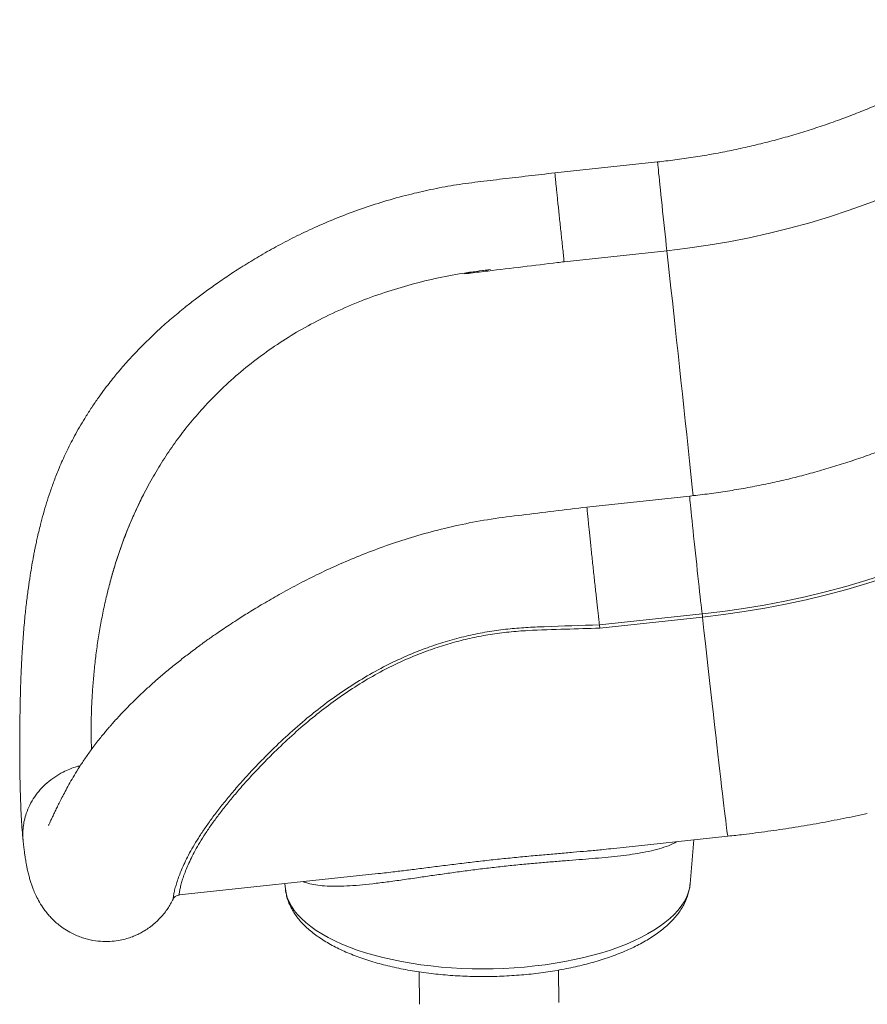
# Model space of a CAD drawing. Units: millimetres. Extents: x -10671 to 33209, y -8276 to 4193.
# Drawn here: x 10137 to 10684, y -5498 to -4862 of the extents above; entities that cross this region are included whole.
import ezdxf

# ---------------------------------------------------------------- set-up
doc = ezdxf.new("R2010")
doc.units = ezdxf.units.MM

msp = doc.modelspace()

# ---------------------------------------------------------------- linework, layer by layer
at = {"color": 7, "linetype": 'Continuous', "lineweight": 15}
for p, q in [((10549.08, -4953.85), (10482.75, -4960.95)), ((10555.03, -5011.25), (10488.71, -5018.35)), ((10337, -5052.68), (10336.47, -5052.94)), ((10215.84, -5171.08), (10216.95, -5168.89)), ((10569.77, -5169.72), (10503.44, -5176.82)), ((10193.29, -5233.86), (10194.26, -5229.94)), ((10194.26, -5229.94), (10194.26, -5229.94)), ((10511.5, -5252.95), (10577.83, -5245.86)), ((10578.06, -5247.91), (10511.74, -5255.01)), ((10183.23, -5318.98), (10183.32, -5312.85)), ((10518.8, -5397.55), (10594.49, -5389.45)), ((10570.01, -5420.27), (10572.4, -5391.81)), ((10240.1, -5427.37), (10368.5, -5413.63)), ((10308.27, -5420.07), (10308.65, -5423.58)), ((10236.12, -5430.07), (10236.13, -5430.06)), ((10485.28, -5496.9), (10485.02, -5475.97)), ((10395.02, -5477.1), (10395.29, -5498.04))]:
    msp.add_line(p, q, dxfattribs=at)
at = {"color": 7, "linetype": 'Continuous', "lineweight": 15, "flags": 128}
for points in [[(10813.01, -4911.58), (10802.39, -4919.25), (10791.56, -4926.65), (10780.5, -4933.79), (10769.24, -4940.65), (10757.79, -4947.23), (10746.14, -4953.53), (10734.32, -4959.54), (10722.32, -4965.26), (10710.16, -4970.68), (10697.85, -4975.8), (10685.39, -4980.61), (10672.8, -4985.11), (10660.09, -4989.3), (10647.26, -4993.18), (10634.32, -4996.74), (10621.29, -4999.97), (10608.17, -5002.88), (10594.98, -5005.47), (10581.71, -5007.73), (10568.4, -5009.66), (10555.03, -5011.25)], [(10577.83, -5245.86), (10591.25, -5244.26), (10604.62, -5242.35), (10617.94, -5240.12), (10631.2, -5237.57), (10644.39, -5234.72), (10657.49, -5231.55), (10670.51, -5228.07), (10683.43, -5224.29), (10696.24, -5220.2), (10708.94, -5215.82), (10721.51, -5211.13), (10733.94, -5206.16), (10746.24, -5200.89), (10758.39, -5195.33), (10770.37, -5189.49), (10782.19, -5183.37), (10793.84, -5176.97), (10805.3, -5170.3), (10816.57, -5163.37), (10827.64, -5156.18), (10838.51, -5148.72), (10849.17, -5141.02)], [(10850.9, -5142.5), (10840.18, -5150.24), (10829.26, -5157.74), (10818.12, -5164.97), (10806.79, -5171.94), (10795.26, -5178.65), (10783.55, -5185.08), (10771.67, -5191.23), (10759.62, -5197.11), (10747.4, -5202.69), (10735.04, -5207.99), (10722.53, -5213), (10709.89, -5217.71), (10697.13, -5222.12), (10684.24, -5226.23), (10671.25, -5230.03), (10658.17, -5233.53), (10644.99, -5236.71), (10631.73, -5239.58), (10618.39, -5242.14), (10605, -5244.38), (10591.55, -5246.31), (10578.06, -5247.91)]]:
    msp.add_lwpolyline(points, dxfattribs=at)
at = {"color": 8, "linetype": 'Continuous', "lineweight": 15, "flags": 128}
for points in [[(10549.08, -4953.85), (10549.07, -4953.9), (10549.09, -4954.24), (10549.15, -4954.94), (10549.24, -4955.98), (10549.37, -4957.36), (10549.53, -4959.07), (10549.73, -4961.08), (10549.96, -4963.38), (10550.22, -4965.95), (10550.51, -4968.77), (10550.83, -4971.82), (10551.16, -4975.05), (10551.52, -4978.45), (10551.89, -4981.99), (10552.27, -4985.63), (10552.67, -4989.34), (10553.07, -4993.09), (10553.47, -4996.85), (10553.87, -5000.58), (10554.27, -5004.24), (10554.66, -5007.81), (10555.03, -5011.25)], [(10555.03, -5011.25), (10555.9, -5019.15), (10556.78, -5027.18), (10557.67, -5035.35), (10558.57, -5043.64), (10559.48, -5052.03), (10560.39, -5060.5), (10561.32, -5069.06), (10562.25, -5077.67), (10563.18, -5086.34), (10564.11, -5095.03), (10565.05, -5103.75), (10565.98, -5112.47), (10566.91, -5121.17), (10567.83, -5129.85), (10568.75, -5138.5), (10569.66, -5147.08), (10570.56, -5155.6), (10571.46, -5164.04), (10572.03, -5169.52)], [(10569.77, -5169.72), (10569.76, -5169.84), (10569.79, -5170.31), (10569.86, -5171.13), (10569.97, -5172.29), (10570.11, -5173.79), (10570.29, -5175.6), (10570.5, -5177.72), (10570.74, -5180.12), (10571.01, -5182.78), (10571.31, -5185.68), (10571.63, -5188.79), (10571.97, -5192.09), (10572.33, -5195.54), (10572.71, -5199.12), (10573.1, -5202.79), (10573.5, -5206.52), (10573.9, -5210.27), (10574.3, -5214.02), (10574.7, -5217.73), (10575.09, -5221.36), (10575.48, -5224.89), (10575.85, -5228.29), (10576.2, -5231.51), (10576.54, -5234.54), (10576.85, -5237.34), (10577.14, -5239.9), (10577.4, -5242.18), (10577.63, -5244.17), (10577.83, -5245.86)], [(10578.06, -5247.91), (10579.01, -5256.5), (10579.93, -5264.91), (10580.84, -5273.11), (10581.73, -5281.11), (10582.59, -5288.88), (10583.44, -5296.43), (10584.26, -5303.74), (10585.05, -5310.8), (10585.81, -5317.6), (10586.55, -5324.14), (10587.27, -5330.41), (10587.95, -5336.39), (10588.6, -5342.09), (10589.22, -5347.49), (10589.81, -5352.59), (10590.37, -5357.38), (10590.9, -5361.85), (10591.39, -5366.01), (10591.85, -5369.84), (10592.27, -5373.34), (10592.66, -5376.5), (10593.02, -5379.33), (10593.33, -5381.81), (10593.61, -5383.95), (10593.86, -5385.74), (10594.06, -5387.18), (10594.23, -5388.27), (10594.36, -5389.01), (10594.46, -5389.39), (10594.49, -5389.45)], [(10308.65, -5423.58), (10309.07, -5426.13), (10309.87, -5428.98), (10311.03, -5431.8), (10312.52, -5434.6), (10314.36, -5437.35), (10316.54, -5440.05), (10319.04, -5442.71), (10321.88, -5445.29), (10325.02, -5447.81), (10328.48, -5450.26), (10332.23, -5452.62), (10336.28, -5454.89), (10340.6, -5457.06), (10345.18, -5459.14), (10350.02, -5461.11), (10355.11, -5462.97), (10360.41, -5464.71), (10365.94, -5466.33), (10371.65, -5467.82), (10377.55, -5469.19), (10383.62, -5470.42), (10389.84, -5471.51), (10396.19, -5472.46), (10402.66, -5473.27), (10409.22, -5473.94), (10415.87, -5474.46), (10422.58, -5474.83), (10429.34, -5475.06), (10436.12, -5475.13), (10442.91, -5475.06), (10449.69, -5474.83), (10456.44, -5474.46), (10463.15, -5473.94), (10469.79, -5473.27), (10476.35, -5472.46), (10482.81, -5471.5), (10489.16, -5470.41), (10495.37, -5469.18), (10501.42, -5467.81), (10507.31, -5466.32), (10513.02, -5464.7), (10518.53, -5462.96), (10523.82, -5461.1), (10528.89, -5459.13), (10533.72, -5457.05), (10538.29, -5454.88), (10542.59, -5452.6), (10546.61, -5450.24), (10550.35, -5447.8), (10553.79, -5445.28), (10556.92, -5442.69), (10559.73, -5440.04), (10562.21, -5437.34), (10564.37, -5434.58), (10566.19, -5431.79), (10567.66, -5428.96), (10568.79, -5426.11), (10569.57, -5423.24), (10570, -5420.36), (10570.01, -5420.27)]]:
    msp.add_lwpolyline(points, dxfattribs=at)
at = {"color": 7, "linetype": 'Continuous', "lineweight": 15}
msp.add_arc((10320.11, -5275.99), 259.47, 6.21254, 6.66951, dxfattribs=at)
for points, knots in [([(10787.06, -4861.99), (10785.49, -4863.15), (10780.83, -4866.58), (10772.92, -4872.13), (10763.29, -4878.56), (10753.48, -4884.76), (10743.5, -4890.72), (10733.35, -4896.45), (10723.04, -4901.94), (10712.57, -4907.19), (10701.97, -4912.18), (10691.22, -4916.93), (10680.35, -4921.43), (10669.35, -4925.66), (10658.24, -4929.64), (10647.02, -4933.35), (10635.7, -4936.8), (10624.3, -4939.98), (10612.8, -4942.88), (10601.24, -4945.52), (10589.6, -4947.88), (10577.91, -4949.97), (10566.17, -4951.77), (10556.55, -4953.03), (10550.85, -4953.66), (10549.08, -4953.85)], [0, 0, 0, 0, 0.02317, 0.068774, 0.114373, 0.159963, 0.205544, 0.251118, 0.296683, 0.342241, 0.387794, 0.433339, 0.47888, 0.524415, 0.569947, 0.615473, 0.660997, 0.706516, 0.752033, 0.797546, 0.843059, 0.888568, 0.934076, 0.979584, 1, 1, 1, 1]), ([(10482.75, -4960.95), (10477.03, -4961.61), (10465.77, -4962.9), (10449.14, -4964.86), (10433.04, -4966.7), (10417.51, -4968.83), (10402.63, -4971.62), (10387.59, -4975.09), (10372.45, -4979.29), (10357.27, -4984.24), (10342.9, -4989.63), (10329.24, -4995.42), (10316.31, -5001.5), (10304.17, -5007.76), (10292.93, -5014.06), (10282.59, -5020.31), (10273.15, -5026.39), (10264.61, -5032.22), (10256.92, -5037.73), (10250.01, -5042.92), (10242.78, -5048.61), (10235.22, -5054.88), (10227.39, -5061.81), (10221.17, -5067.69), (10216.34, -5072.48), (10212.73, -5076.2), (10209.55, -5079.58), (10207.04, -5082.34), (10205.29, -5084.3), (10203.92, -5085.87), (10202.4, -5087.63), (10200.33, -5090.07), (10197.71, -5093.25), (10194.61, -5097.14), (10191.08, -5101.77), (10187.17, -5107.18), (10183.08, -5113.18), (10178.03, -5121.1), (10172.57, -5130.55), (10167.09, -5141.31), (10162.76, -5151), (10159.37, -5159.55), (10156.7, -5167.03), (10154.41, -5174.13), (10152.35, -5181.12), (10150.69, -5187.38), (10149.38, -5192.68), (10148.45, -5196.72), (10147.73, -5200.02), (10147.14, -5202.83), (10146.58, -5205.6), (10145.84, -5209.45), (10144.89, -5214.68), (10143.77, -5221.48), (10142.62, -5229.31), (10141.5, -5238.09), (10140.61, -5246.14), (10139.94, -5253.24), (10139.45, -5259.19), (10138.99, -5265.33), (10138.61, -5271.36), (10138.32, -5276.79), (10138.11, -5281.17), (10137.97, -5284.48), (10137.86, -5287.33), (10137.75, -5290.35), (10137.64, -5293.91), (10137.53, -5297.91), (10137.43, -5302.18), (10137.34, -5306.65), (10137.26, -5311.26), (10137.2, -5315.71), (10137.15, -5319.69), (10137.12, -5322.96), (10137.11, -5325.54), (10137.09, -5327.72), (10137.09, -5329.89), (10137.08, -5332.37), (10137.08, -5335.22), (10137.1, -5339.89), (10137.15, -5346.34), (10137.28, -5354.4), (10137.5, -5362.61), (10137.8, -5370.67), (10138.19, -5378.34), (10138.67, -5385.48), (10139.06, -5389.92), (10139.25, -5392.1)], [0, 0, 0, 0, 0.025042, 0.049306, 0.072829, 0.095555, 0.117468, 0.138644, 0.162733, 0.185943, 0.208309, 0.229848, 0.250916, 0.270937, 0.289813, 0.307532, 0.324073, 0.339141, 0.353012, 0.365642, 0.37709, 0.393426, 0.408717, 0.42293, 0.430928, 0.438513, 0.445613, 0.4512, 0.454855, 0.457079, 0.460285, 0.46504, 0.471027, 0.478248, 0.486707, 0.49641, 0.507325, 0.518302, 0.537273, 0.554768, 0.57078, 0.583443, 0.594857, 0.60541, 0.616032, 0.626766, 0.633841, 0.640103, 0.645044, 0.648792, 0.652832, 0.657585, 0.666222, 0.676529, 0.688467, 0.701875, 0.716693, 0.72558, 0.734868, 0.744551, 0.754608, 0.763646, 0.770766, 0.775989, 0.779929, 0.784899, 0.791089, 0.797979, 0.805372, 0.813121, 0.821358, 0.829797, 0.837122, 0.84329, 0.848146, 0.851831, 0.855859, 0.860656, 0.866222, 0.872561, 0.88846, 0.905686, 0.924179, 0.943792, 0.963202, 0.981929, 1, 1, 1, 1]), ([(10488.71, -5018.35), (10488.55, -5016.87), (10488.22, -5013.91), (10487.71, -5009.21), (10487.19, -5004.39), (10486.67, -4999.52), (10486.16, -4994.67), (10485.65, -4989.9), (10485.17, -4985.3), (10484.71, -4980.93), (10484.29, -4976.85), (10483.91, -4973.13), (10483.57, -4969.83), (10483.29, -4966.98), (10483.06, -4964.64), (10482.89, -4962.84), (10482.79, -4961.62), (10482.74, -4961), (10482.76, -4961.02), (10482.76, -4961.02)], [0, 0, 0, 0, 0.060288, 0.120576, 0.180863, 0.241152, 0.301438, 0.361728, 0.422015, 0.482302, 0.542591, 0.60288, 0.663167, 0.723455, 0.783744, 0.844029, 0.904319, 0.964605, 1, 1, 1, 1]), ([(10441.2, -5023.43), (10438.83, -5023.7), (10434.08, -5024.23), (10428.59, -5025.26), (10425.42, -5025.72), (10424.63, -5026.01), (10424.6, -5026.02), (10424.6, -5026.03), (10424.6, -5026.03), (10424.6, -5026.04), (10424.6, -5026.04), (10424.6, -5026.04), (10424.62, -5026.05), (10424.7, -5026.06), (10425.01, -5026.05), (10426.22, -5025.94), (10431.08, -5025.36), (10450.71, -5023), (10470.84, -5020.54), (10487.28, -5018.53), (10488.71, -5018.35)], [0, 0, 0, 0, 0.088018, 0.176023, 0.205604, 0.206531, 0.20661, 0.206712, 0.206749, 0.206786, 0.206823, 0.206876, 0.207016, 0.207562, 0.209711, 0.218293, 0.252595, 0.389778, 0.946995, 1, 1, 1, 1]), ([(10441.2, -5023.43), (10435.18, -5024.17), (10423.14, -5025.65), (10405.29, -5029.11), (10387.69, -5033.47), (10370.4, -5038.84), (10353.43, -5045.12), (10342.49, -5050.16), (10337, -5052.68)], [0, 0, 0, 0, 0.166786, 0.333264, 0.500058, 0.666038, 0.832771, 1, 1, 1, 1]), ([(10336.47, -5052.94), (10331.43, -5055.49), (10321.35, -5060.58), (10306.92, -5069.32), (10293.04, -5078.84), (10279.82, -5089.27), (10267.18, -5100.54), (10259.39, -5108.78), (10255.49, -5112.9)], [0, 0, 0, 0, 0.167486, 0.334214, 0.499867, 0.666057, 0.83282, 1, 1, 1, 1]), ([(10807.75, -5077.86), (10806.18, -5079.02), (10801.51, -5082.45), (10793.61, -5088), (10783.98, -5094.43), (10774.17, -5100.62), (10764.18, -5106.59), (10754.03, -5112.32), (10743.72, -5117.81), (10733.26, -5123.05), (10722.65, -5128.05), (10711.91, -5132.8), (10701.03, -5137.29), (10690.04, -5141.53), (10678.93, -5145.5), (10667.71, -5149.22), (10656.39, -5152.66), (10644.98, -5155.84), (10633.49, -5158.75), (10621.93, -5161.39), (10610.29, -5163.75), (10598.6, -5165.84), (10586.86, -5167.64), (10577.24, -5168.9), (10571.53, -5169.53), (10569.77, -5169.72)], [0, 0, 0, 0, 0.023168, 0.068774, 0.114373, 0.159962, 0.205543, 0.251117, 0.296682, 0.34224, 0.387793, 0.433339, 0.47888, 0.524415, 0.569946, 0.615473, 0.660996, 0.706516, 0.752033, 0.797546, 0.843059, 0.888568, 0.934077, 0.979584, 1, 1, 1, 1]), ([(10255.49, -5112.9), (10252.47, -5116.34), (10246.44, -5123.18), (10238.13, -5134.05), (10230.41, -5145.29), (10223.28, -5156.89), (10219.06, -5164.89), (10216.95, -5168.89)], [0, 0, 0, 0, 0.201673, 0.401938, 0.601365, 0.800525, 1, 1, 1, 1]), ([(10503.44, -5176.81), (10496.31, -5177.69), (10482.31, -5179.4), (10461.68, -5181.95), (10441.84, -5184.38), (10422.97, -5187.85), (10405.08, -5192.06), (10388.11, -5196.91), (10372.04, -5202.29), (10356.82, -5208.09), (10342.45, -5214.21), (10328.95, -5220.52), (10316.39, -5226.89), (10304.89, -5233.15), (10294.56, -5239.11), (10285.46, -5244.64), (10278.19, -5249.24), (10272.51, -5252.94), (10268.24, -5255.8), (10264.68, -5258.23), (10262.14, -5260), (10260.22, -5261.34), (10258.4, -5262.63), (10255.97, -5264.37), (10252.88, -5266.62), (10248.36, -5269.97), (10242.63, -5274.35), (10236.08, -5279.57), (10229.8, -5284.79), (10223.9, -5289.9), (10218.39, -5294.87), (10213.4, -5299.57), (10208.93, -5303.95), (10205.06, -5307.9), (10201.73, -5311.42), (10198.98, -5314.41), (10196.86, -5316.78), (10195.2, -5318.68), (10193.67, -5320.46), (10191.92, -5322.53), (10189.84, -5325.07), (10187.45, -5328.06), (10184.27, -5332.2), (10180.56, -5337.34), (10176.66, -5343.15), (10173.21, -5348.65), (10170.21, -5353.73), (10167.63, -5358.36), (10165.39, -5362.56), (10163.46, -5366.32), (10161.81, -5369.64), (10160.4, -5372.55), (10159.15, -5375.15), (10158.03, -5377.5), (10157.13, -5379.41), (10156.47, -5380.8), (10156.03, -5381.71), (10155.72, -5382.33), (10155.59, -5382.57), (10155.63, -5382.5), (10155.64, -5382.49)], [0, 0, 0, 0, 0.042656, 0.08379, 0.123395, 0.161321, 0.197711, 0.232701, 0.26639, 0.298846, 0.330115, 0.360098, 0.388536, 0.41526, 0.439572, 0.461388, 0.480676, 0.492735, 0.50349, 0.512747, 0.519695, 0.522991, 0.527477, 0.533738, 0.541788, 0.551645, 0.569489, 0.587918, 0.60574, 0.622957, 0.639579, 0.655618, 0.6697, 0.682932, 0.694463, 0.704251, 0.712282, 0.717624, 0.722881, 0.729662, 0.737991, 0.747889, 0.759334, 0.779206, 0.799288, 0.818473, 0.836761, 0.854148, 0.87063, 0.886257, 0.901112, 0.915191, 0.928631, 0.942932, 0.958442, 0.968694, 0.978334, 0.987659, 0.997975, 1, 1, 1, 1]), ([(10215.84, -5171.08), (10213.57, -5175.85), (10209.03, -5185.39), (10203.92, -5198.45), (10199.94, -5210.01), (10196.87, -5220.03), (10195.13, -5226.64), (10194.26, -5229.94)], [0, 0, 0, 0, 0.246326, 0.492645, 0.661715, 0.830929, 1, 1, 1, 1]), ([(10215.84, -5171.08), (10214.29, -5174.3), (10211.18, -5180.73), (10207, -5190.57), (10203.19, -5200.52), (10199.8, -5210.44), (10196.8, -5220.28), (10195.11, -5226.72), (10194.26, -5229.94)], [0, 0, 0, 0, 0.166537, 0.333072, 0.501796, 0.67052, 0.834994, 1, 1, 1, 1]), ([(10511.5, -5252.95), (10511.43, -5252.36), (10511.3, -5251.19), (10511.02, -5248.82), (10510.69, -5245.92), (10510.3, -5242.4), (10509.87, -5238.5), (10509.4, -5234.27), (10508.91, -5229.78), (10508.4, -5225.09), (10507.88, -5220.27), (10507.36, -5215.4), (10506.84, -5210.54), (10506.34, -5205.78), (10505.85, -5201.18), (10505.4, -5196.8), (10504.98, -5192.73), (10504.59, -5189.01), (10504.26, -5185.7), (10503.98, -5182.86), (10503.75, -5180.52), (10503.58, -5178.71), (10503.47, -5177.49), (10503.43, -5176.86), (10503.44, -5176.88), (10503.45, -5176.89)], [0, 0, 0, 0, 0.0375953, 0.0751902, 0.1201125, 0.1650348, 0.2099571, 0.2548794, 0.2998018, 0.3447238, 0.3896461, 0.4345691, 0.479491, 0.5244131, 0.569336, 0.6142576, 0.6591795, 0.7041042, 0.7490243, 0.7939467, 0.8388704, 0.8837921, 0.9287151, 0.9736369, 1, 1, 1, 1]), ([(10193.29, -5233.86), (10192.51, -5237.27), (10190.92, -5244.18), (10188.99, -5254.43), (10187.33, -5264.69), (10185.96, -5274.92), (10185.31, -5281.47), (10184.97, -5284.8)], [0, 0, 0, 0, 0.1896083, 0.3841954, 0.5839879, 0.7891926, 1, 1, 1, 1]), ([(10511.5, -5252.95), (10511.53, -5253.21), (10511.59, -5253.71), (10511.69, -5254.58), (10511.74, -5255.01)], [0, 0, 0, 0, 0.500008, 1, 1, 1, 1]), ([(10184.97, -5284.8), (10184.69, -5288.05), (10184.13, -5294.64), (10183.59, -5304.03), (10183.41, -5309.88), (10183.32, -5312.85)], [0, 0, 0, 0, 0.324532, 0.657803, 1, 1, 1, 1]), ([(10183.51, -5333.33), (10183.43, -5331.47), (10183.23, -5327.09), (10183.23, -5321.94), (10183.23, -5318.98)], [0, 0, 0, 0, 0.424899, 1, 1, 1, 1]), ([(10176.22, -5343.92), (10175.54, -5344.08), (10173.26, -5344.62), (10169.54, -5345.98), (10164.64, -5348.19), (10159.63, -5351.16), (10154.67, -5354.97), (10150.3, -5359.3), (10146.55, -5364.09), (10143.49, -5369.28), (10141.36, -5374.34), (10140, -5379.13), (10139.26, -5383.59), (10138.97, -5388), (10139.19, -5390.9), (10139.29, -5392.29)], [0, 0, 0, 0, 0.029901, 0.100616, 0.170538, 0.262892, 0.354644, 0.446115, 0.537587, 0.629337, 0.721691, 0.791616, 0.862327, 0.93409, 1, 1, 1, 1]), ([(10594.49, -5389.45), (10597.81, -5389.08), (10606.38, -5388.13), (10620.16, -5386.34), (10635.84, -5384.02), (10651.46, -5381.41), (10667.03, -5378.46), (10678.03, -5376.25), (10683.83, -5374.92), (10684.47, -5374.77)], [0, 0, 0, 0, 0.109716, 0.283395, 0.457074, 0.630751, 0.804429, 0.978101, 1, 1, 1, 1]), ([(10139.27, -5392.29), (10139.4, -5393.58), (10139.65, -5396), (10140.05, -5399.21), (10140.42, -5401.84), (10140.77, -5404.08), (10141.13, -5406.2), (10141.54, -5408.41), (10142.06, -5410.97), (10142.7, -5413.73), (10143.46, -5416.61), (10144.24, -5419.21), (10145.07, -5421.7), (10146.17, -5424.6), (10147.67, -5428.05), (10149.83, -5432.18), (10152.39, -5436.16), (10154.94, -5439.44), (10157.15, -5441.93), (10159.6, -5444.38), (10162.57, -5446.94), (10166.28, -5449.64), (10171.32, -5452.58), (10177.39, -5455.14), (10184.17, -5456.86), (10190.59, -5457.56), (10196.47, -5457.45), (10201.64, -5456.75), (10206.02, -5455.7), (10209.64, -5454.49), (10212.59, -5453.26), (10215.25, -5451.95), (10217.99, -5450.39), (10221.12, -5448.31), (10224.14, -5445.9), (10226.93, -5443.27), (10229.42, -5440.57), (10231.76, -5437.59), (10233.75, -5434.58), (10235.18, -5432.13), (10235.89, -5430.6), (10236.14, -5430.07)], [0, 0, 0, 0, 0.041454, 0.077256, 0.107356, 0.131808, 0.155334, 0.180613, 0.207678, 0.244598, 0.277471, 0.306196, 0.330663, 0.358259, 0.390078, 0.425107, 0.462959, 0.486316, 0.505864, 0.523871, 0.544842, 0.56908, 0.596109, 0.634953, 0.67083, 0.703874, 0.734136, 0.760761, 0.783676, 0.80311, 0.819202, 0.832526, 0.848226, 0.867666, 0.89083, 0.908348, 0.927529, 0.94858, 0.967095, 0.988675, 1, 1, 1, 1]), ([(10503.39, -5399.04), (10503.57, -5399.03), (10506.83, -5398.74), (10512.03, -5398.25), (10516.82, -5397.74), (10518.8, -5397.53)], [0, 0, 0, 0, 0.03334, 0.600463, 1, 1, 1, 1]), ([(10368.5, -5413.63), (10368.58, -5413.62), (10372.04, -5413.28), (10376.38, -5412.76), (10380.81, -5412.21), (10381.5, -5412.13)], [0, 0, 0, 0, 0.018882, 0.845645, 1, 1, 1, 1]), ([(10308.68, -5423.57), (10308.69, -5423.77), (10308.78, -5425.03), (10309.25, -5427.31), (10310.1, -5430.41), (10311.28, -5433.46), (10312.76, -5436.46), (10314.55, -5439.42), (10316.66, -5442.33), (10319.08, -5445.18), (10321.82, -5447.97), (10324.87, -5450.68), (10328.21, -5453.3), (10331.85, -5455.82), (10335.74, -5458.24), (10339.89, -5460.54), (10344.28, -5462.72), (10348.88, -5464.77), (10353.69, -5466.71), (10358.69, -5468.52), (10363.88, -5470.2), (10369.24, -5471.76), (10374.75, -5473.19), (10380.41, -5474.48), (10386.2, -5475.65), (10392.12, -5476.69), (10398.14, -5477.59), (10404.25, -5478.35), (10410.44, -5478.98), (10416.7, -5479.48), (10423.01, -5479.84), (10429.36, -5480.06), (10435.73, -5480.14), (10442.1, -5480.08), (10448.47, -5479.89), (10454.82, -5479.56), (10461.14, -5479.09), (10467.4, -5478.49), (10473.59, -5477.75), (10479.71, -5476.88), (10485.74, -5475.87), (10491.65, -5474.74), (10497.45, -5473.47), (10503.12, -5472.08), (10508.64, -5470.57), (10514, -5468.93), (10519.2, -5467.16), (10524.21, -5465.28), (10529.03, -5463.27), (10533.66, -5461.15), (10538.06, -5458.91), (10542.25, -5456.55), (10546.2, -5454.07), (10549.9, -5451.47), (10553.34, -5448.76), (10556.49, -5445.94), (10559.35, -5443.01), (10561.9, -5439.99), (10564.11, -5436.9), (10565.98, -5433.74), (10567.5, -5430.55), (10568.68, -5427.33), (10569.49, -5424.11), (10569.92, -5421.74), (10569.98, -5420.44), (10569.99, -5420.22)], [0, 0, 0, 0, 0.002793, 0.01719, 0.031667, 0.046314, 0.061209, 0.07641, 0.091953, 0.107839, 0.124042, 0.140505, 0.157161, 0.173938, 0.190777, 0.207626, 0.224453, 0.241242, 0.257985, 0.27468, 0.291329, 0.307933, 0.324497, 0.341025, 0.357521, 0.37399, 0.390433, 0.406857, 0.423263, 0.439656, 0.456037, 0.47241, 0.488778, 0.505143, 0.521509, 0.537875, 0.554247, 0.570625, 0.587012, 0.603412, 0.619828, 0.636263, 0.65272, 0.669204, 0.685718, 0.702266, 0.718854, 0.735485, 0.752164, 0.768895, 0.785681, 0.802522, 0.819414, 0.836345, 0.853292, 0.870207, 0.887031, 0.90369, 0.920103, 0.936198, 0.95193, 0.967288, 0.982303, 0.997033, 1, 1, 1, 1]), ([(10236.16, -5430.09), (10236.31, -5429.81), (10236.65, -5429.22), (10237.39, -5428.46), (10238.33, -5427.85), (10239.25, -5427.47), (10239.87, -5427.42), (10240.11, -5427.4)], [0, 0, 0, 0, 0.190002, 0.409825, 0.62752, 0.859821, 1, 1, 1, 1])]:
    msp.add_open_spline(points, degree=3, knots=knots, dxfattribs=at)
at = {"color": 8, "linetype": 'Continuous', "lineweight": 15}
for points, knots in [([(10236.13, -5430.06), (10236.13, -5430.07), (10236.16, -5430.1), (10236.22, -5429.33), (10236.44, -5427.72), (10236.92, -5425.19), (10237.7, -5422.12), (10238.75, -5418.7), (10240, -5415.16), (10241.59, -5411.15), (10243.59, -5406.64), (10246.06, -5401.67), (10248.98, -5396.34), (10252.4, -5390.7), (10256.29, -5384.81), (10260.69, -5378.58), (10265.61, -5372.06), (10271.03, -5365.27), (10276.9, -5358.29), (10283.22, -5351.16), (10289.97, -5343.92), (10298.36, -5335.34), (10308.62, -5325.45), (10320.52, -5314.9), (10332.64, -5305.15), (10344.95, -5296.21), (10358.05, -5287.78), (10370.67, -5280.69), (10382.51, -5274.9), (10393.38, -5270.23), (10404.65, -5266.05), (10416.32, -5262.43), (10428.34, -5259.42), (10440.33, -5257.1), (10452.25, -5255.55), (10464.04, -5254.62), (10483.8, -5253.75), (10499.62, -5253.29), (10511.5, -5252.94)], [0, 0, 0, 0, 0.009142, 0.0397453, 0.0711926, 0.1026652, 0.1341062, 0.1577812, 0.1814696, 0.2051419, 0.2294341, 0.2537459, 0.2780343, 0.3016956, 0.3253795, 0.3490437, 0.3734287, 0.3978339, 0.4222222, 0.4469286, 0.4716513, 0.4963603, 0.5342096, 0.5720567, 0.6049028, 0.6377465, 0.6712703, 0.7047921, 0.7293292, 0.7538867, 0.7784214, 0.8038029, 0.8292099, 0.8545903, 0.8787297, 0.9028973, 0.9270617, 1, 1, 1, 1]), ([(10511.74, -5255.01), (10504.36, -5255.24), (10488.87, -5255.74), (10469.3, -5256.23), (10453.05, -5257.42), (10441.05, -5259.02), (10429.3, -5261.24), (10417.84, -5264.05), (10406.44, -5267.5), (10395.16, -5271.6), (10384.05, -5276.31), (10372.22, -5282.05), (10359.84, -5288.97), (10347.01, -5297.17), (10334.79, -5305.99), (10322.8, -5315.62), (10311.2, -5325.87), (10301.22, -5335.42), (10292.94, -5343.81), (10286.17, -5351.02), (10279.94, -5357.98), (10274.25, -5364.67), (10269.08, -5371.06), (10264.28, -5377.32), (10259.89, -5383.42), (10255.94, -5389.3), (10252.54, -5394.82), (10249.7, -5399.94), (10247.33, -5404.64), (10245.37, -5408.98), (10243.78, -5412.92), (10242.53, -5416.43), (10241.51, -5419.74), (10240.77, -5422.67), (10240.34, -5425.04), (10240.15, -5426.59), (10240.1, -5427.35), (10240.09, -5427.29), (10240.09, -5427.27)], [0, 0, 0, 0, 0.0456955, 0.0959791, 0.1212206, 0.1464618, 0.1708633, 0.1952888, 0.2196907, 0.2449688, 0.2702719, 0.2955521, 0.328231, 0.3609111, 0.3943215, 0.4277355, 0.4646524, 0.5015721, 0.5266821, 0.5518055, 0.5769126, 0.6003834, 0.6238678, 0.6473355, 0.6714565, 0.6955974, 0.7197147, 0.7431373, 0.7665809, 0.7900063, 0.8140841, 0.8381802, 0.8622608, 0.8927611, 0.9232901, 0.9537962, 0.9851644, 1, 1, 1, 1]), ([(10561.41, -5392.99), (10560.54, -5393.48), (10558.12, -5394.85), (10553.22, -5396.66), (10546.86, -5398.51), (10539.99, -5399.97), (10532.76, -5401.16), (10525.28, -5402.13), (10517.3, -5402.98), (10509.04, -5403.73), (10500.56, -5404.42), (10491.93, -5405.1), (10482.99, -5405.8), (10473.63, -5406.57), (10463.86, -5407.45), (10453.74, -5408.45), (10443.57, -5409.55), (10433.45, -5410.75), (10423.45, -5412.05), (10413.63, -5413.4), (10404.04, -5414.77), (10394.24, -5416.2), (10384.32, -5417.65), (10374.38, -5419.02), (10365.05, -5420.18), (10356.34, -5421.07), (10348.26, -5421.64), (10340.75, -5421.84), (10334.08, -5421.63), (10328.25, -5420.98), (10323.6, -5420.08), (10321.1, -5419.19), (10320.06, -5418.81)], [0, 0, 0, 0, 0.021014, 0.058313, 0.095619, 0.132797, 0.165794, 0.198881, 0.231961, 0.264947, 0.295639, 0.326428, 0.357204, 0.387881, 0.420431, 0.453117, 0.485805, 0.518356, 0.550863, 0.583484, 0.616123, 0.648652, 0.686584, 0.724587, 0.762531, 0.799361, 0.836298, 0.87323, 0.910055, 0.943193, 0.976425, 1, 1, 1, 1]), ([(10381.5, -5412.13), (10384.5, -5411.76), (10390.69, -5411), (10400.53, -5409.74), (10410.82, -5408.44), (10421.35, -5407.13), (10432.06, -5405.86), (10442.9, -5404.65), (10453.8, -5403.52), (10464.64, -5402.46), (10475.11, -5401.5), (10485.14, -5400.63), (10494.54, -5399.83), (10500.5, -5399.3), (10503.39, -5399.04)], [0, 0, 0, 0, 0.07989, 0.164977, 0.250325, 0.335641, 0.420683, 0.506263, 0.59216, 0.678057, 0.763632, 0.843826, 0.924261, 1, 1, 1, 1])]:
    msp.add_open_spline(points, degree=3, knots=knots, dxfattribs=at)

doc.saveas('drawing.dxf')
